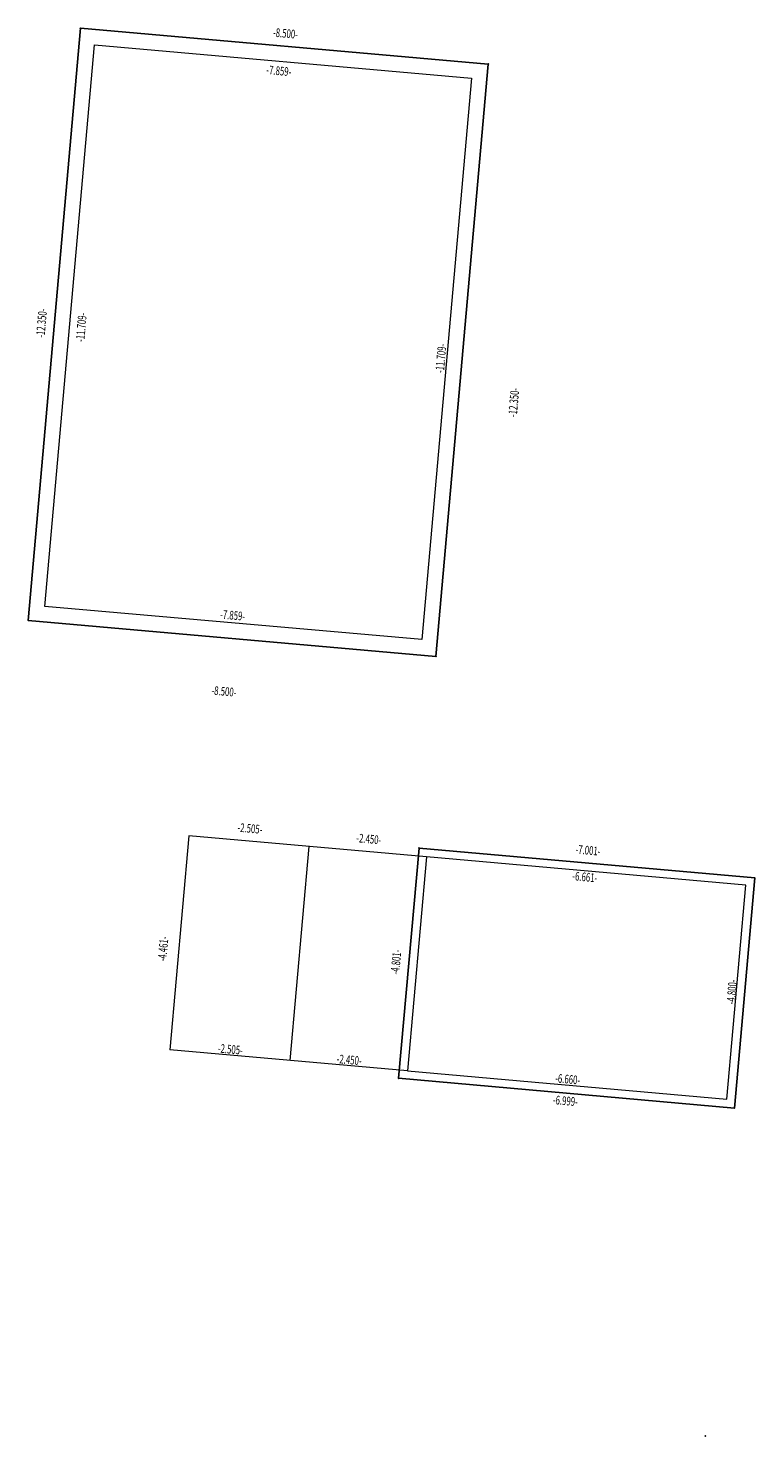
# Model space of a CAD drawing. Units: metres. Extents: x 7569026.7 to 7569041.8, y 5714810.1 to 5714839.4.
import ezdxf
from ezdxf.enums import TextEntityAlignment as Align

# ---------------------------------------------------------------- set-up
doc = ezdxf.new("R2010")
doc.units = ezdxf.units.M
doc.layers.add('obrys', color=7, linetype='CONTINUOUS', lineweight=25, true_color=0x0000ff)
doc.layers.add('Osie', color=7, linetype='CONTINUOUS', lineweight=18, true_color=0xff0000)
doc.styles.get("Standard").update_dxf_attribs({"font": 'simplex.shx'})

msp = doc.modelspace()

# ---------------------------------------------------------------- linework, layer by layer
at = {"layer": 'obrys', "linetype": 'CONTINUOUS', "lineweight": 25, "flags": 128}
for points in [[(7569036.225, 5714838.625), (7569035.139, 5714826.323), (7569026.672, 5714827.07), (7569027.758, 5714839.372)], [(7569041.335, 5714816.939), (7569034.363, 5714817.558), (7569034.787, 5714822.34), (7569041.76, 5714821.72)]]:
    msp.add_lwpolyline(points, close=True, dxfattribs=at)
msp.add_lwpolyline([(7569036.225, 5714838.625), (7569035.139, 5714826.323)], dxfattribs=at)
at = {"layer": 'obrys'}
for p in [(7569027.758, 5714839.372), (7569036.225, 5714838.625), (7569026.672, 5714827.07), (7569035.139, 5714826.323), (7569034.787, 5714822.34), (7569041.76, 5714821.72), (7569034.363, 5714817.558), (7569041.335, 5714816.939), (7569040.73, 5714810.13)]:
    msp.add_point(p, dxfattribs=at)
at = {"layer": 'Osie', "linetype": 'CONTINUOUS', "lineweight": 18, "flags": 128}
for points in [[(7569027.019, 5714827.361), (7569028.049, 5714839.025)], [(7569028.049, 5714839.025), (7569035.878, 5714838.334)], [(7569035.878, 5714838.334), (7569034.848, 5714826.67)], [(7569034.848, 5714826.67), (7569027.019, 5714827.361)], [(7569030.006, 5714822.593), (7569029.612, 5714818.149)], [(7569041.576, 5714821.566), (7569034.941, 5714822.156), (7569030.006, 5714822.593)], [(7569032.501, 5714822.372), (7569032.107, 5714817.928)], [(7569034.941, 5714822.156), (7569034.547, 5714817.712)], [(7569041.576, 5714821.566), (7569034.941, 5714822.156)], [(7569041.181, 5714817.123), (7569041.576, 5714821.566)], [(7569034.547, 5714817.712), (7569029.612, 5714818.149)], [(7569034.547, 5714817.712), (7569041.181, 5714817.123)]]:
    msp.add_lwpolyline(points, dxfattribs=at)

# ---------------------------------------------------------------- texts
at = {"layer": 'obrys', "lineweight": 18, "width": 0.66}
for s, rotation, p in [('-8.500-', -5, (7569032.002, 5714839.118)), ('-12.350-', -275, (7569027.095, 5714833.232)), ('-12.350-', -275, (7569036.9, 5714831.585)), ('-8.500-', -5, (7569030.725, 5714825.45)), ('-7.001-', -5, (7569038.284, 5714822.149)), ('-4.801-', -275, (7569034.455, 5714819.96)), ('-4.800-', -275, (7569041.428, 5714819.34)), ('-6.999-', -5, (7569037.814, 5714816.944))]:
    msp.add_text(s, height=0.18, rotation=rotation, dxfattribs=at).set_placement(p, align=Align.BOTTOM_CENTER)
at = {"layer": 'Osie', "lineweight": 18, "width": 0.66}
for s, rotation, p in [('-7.859-', -5, (7569031.865, 5714838.34)), ('-11.709-', -275, (7569027.92, 5714833.145)), ('-11.709-', -275, (7569035.387, 5714832.5)), ('-7.859-', -5, (7569030.905, 5714827.03)), ('-2.505-', -5.1, (7569031.264, 5714822.602)), ('-2.450-', -5.1, (7569033.732, 5714822.384)), ('-6.661-', -5.1, (7569038.218, 5714821.595)), ('-4.461-', -275.1, (7569029.619, 5714820.233)), ('-2.505-', -5.1, (7569030.857, 5714818.015)), ('-2.450-', -5.1, (7569033.325, 5714817.796)), ('-6.660-', -5.1, (7569037.862, 5714817.394))]:
    msp.add_text(s, height=0.18, rotation=rotation, dxfattribs=at).set_placement(p, align=Align.BOTTOM_CENTER)

doc.saveas('drawing.dxf')
